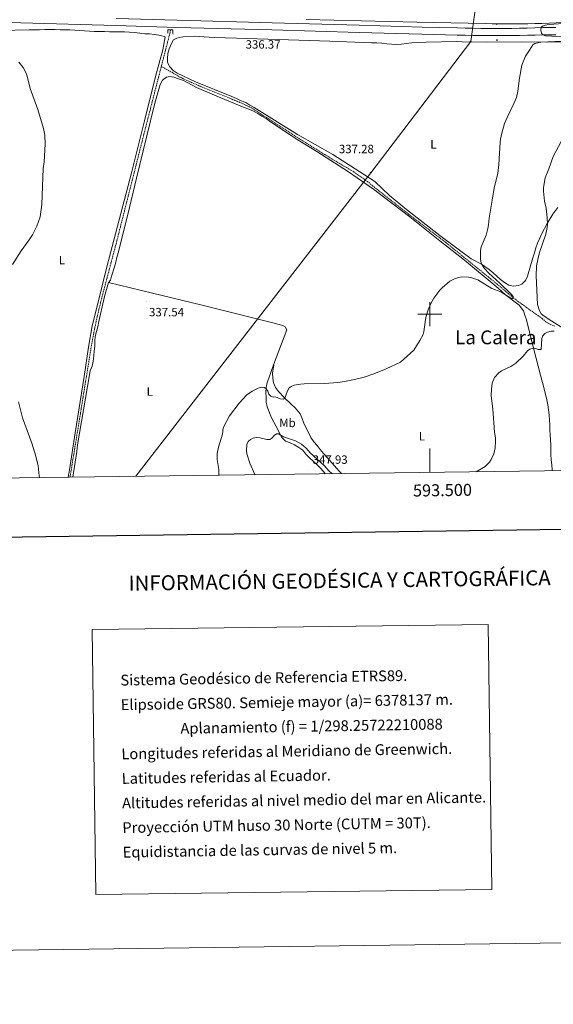
# Model space of a CAD drawing. Units: metres. Extents: x 589725 to 594219, y 4712424 to 4715453.
# Drawn here: x 593158 to 593603, y 4712424 to 4713246 of the extents above; entities that cross this region are included whole.
import ezdxf
from ezdxf.enums import TextEntityAlignment as Align

# ---------------------------------------------------------------- set-up
doc = ezdxf.new("R2010")
doc.units = ezdxf.units.M
doc.header["$MEASUREMENT"] = 0
doc.linetypes.add('TRAZOS', pattern=[0.75, 0.5, -0.25])
doc.linetypes.add('TRAZOSX2', pattern=[1.5, 1, -0.5])
for name, color, linetype, lineweight in [('Carátula', 7, 'Continuous', 5), ('Level 11', 142, 'TRAZOSX2', 13), ('Level 21', 19, 'Continuous', 0), ('Level 34', 2, 'Continuous', 0), ('Level 36', 19, 'Continuous', 40), ('Level 37', 92, 'Continuous', 0), ('Level 41', 39, 'Continuous', 0), ('Level 45', 19, 'Continuous', 0), ('Level 5', 36, 'Continuous', 0), ('Level 54', 13, 'Continuous', 0), ('Level 61', 19, 'Continuous', 0), ('Level 63', 7, 'Continuous', 0), ('Level 7', 1, 'Continuous', 0)]:
    doc.layers.add(name, color=color, linetype=linetype, lineweight=lineweight)
doc.styles.add('Arial', font='ARIAL.TTF', dxfattribs={"height": 0.2})

# ---------------------------------------------------------------- blocks, each defined once
blk = doc.blocks.new('5GASO')
at = {"layer": 'Carátula', "linetype": 'Continuous', "lineweight": 5}
for color, points in [(33, [(0, -5.1), (-5.1, 0), (0, 5.1), (0.2, 2.5), (-0.3, 2.4), (-0.8, 2.2), (-1.2, 1.8), (-1.5, 1.3), (-1.7, 0.7), (-1.7, 0), (-1.7, -0.8), (-1.5, -1.4), (-1.2, -1.9), (-0.8, -2.3), (-0.3, -2.5), (0.3, -2.6)]), (250, [(0.3, -2.6), (-0.3, -2.5), (-0.8, -2.3), (-1.2, -1.9), (-1.5, -1.4), (-1.7, -0.8), (-1.7, 0), (-1.7, 0.7), (-1.5, 1.3), (-1.2, 1.8), (-0.8, 2.2), (-0.3, 2.4), (0.2, 2.5), (0.6, 2.5), (0.9, 2.4), (1.1, 2.3), (1.4, 2.1), (1.6, 1.9), (1.7, 1.6), (1.8, 1.3), (1.9, 1), (1.2, 0.8), (1, 1.2), (0.8, 1.4), (0.5, 1.6), (0.2, 1.6), (0, 1.6), (-0.3, 1.5), (-0.5, 1.4), (-0.7, 1.2), (-0.8, 1), (-0.9, 0.7), (-1, 0.4), (-1, 0), (-1, -0.4), (-0.9, -0.8), (-0.8, -1.1), (-0.6, -1.4), (-0.4, -1.5), (-0.2, -1.7), (0, -1.7), (0.2, -1.8), (0.5, -1.7), (0.8, -1.6), (1, -1.5), (1.3, -1.3), (1.3, -0.7), (0.2, -0.7), (0.2, 0.1), (2, 0.1), (2, -1.8), (1.7, -2.1), (1.3, -2.4), (0.8, -2.5)]), (33, [(0, -5.1), (0.3, -2.6), (0.8, -2.5), (1.3, -2.4), (1.7, -2.1), (2, -1.8), (2, 0.1), (0.2, 0.1), (0.2, -0.7), (1.3, -0.7), (1.3, -1.3), (1, -1.5), (0.8, -1.6), (0.5, -1.7), (0.2, -1.8), (0, -1.7), (-0.2, -1.7), (-0.4, -1.5), (-0.6, -1.4), (-0.8, -1.1), (-0.9, -0.8), (-1, -0.4), (-1, 0), (-1, 0.4), (-0.9, 0.7), (-0.8, 1), (-0.7, 1.2), (-0.5, 1.4), (-0.3, 1.5), (0, 1.6), (0.2, 1.6), (0.5, 1.6), (0.8, 1.4), (1, 1.2), (1.2, 0.8), (1.9, 1), (1.8, 1.3), (1.7, 1.6), (1.6, 1.9), (1.4, 2.1), (1.1, 2.3), (0.9, 2.4), (0.6, 2.5), (0.2, 2.5), (0, 5.1), (5.1, 0)])]:
    blk.add_hatch(color=color, dxfattribs=at).paths.add_polyline_path(points)
at = {"layer": 'Carátula', "color": 250, "linetype": 'Continuous', "lineweight": 5}
blk.add_3dface([(0, -5.1), (5.1, 0), (0, 5.1), (-5.1, 0)], dxfattribs=at)
blk = doc.blocks.new('5HITCA')
at = {"layer": 'Carátula', "linetype": 'Continuous', "lineweight": 5}
h = blk.add_hatch(color=1, dxfattribs=at)
edge = h.paths.add_edge_path()
edge.add_arc((0, 0), 3.1, 0.00109, 360.00109)
at = {"layer": 'Carátula', "color": 250, "linetype": 'Continuous', "lineweight": 5}
blk.add_circle((0, 0, 0), 3.1, dxfattribs=at)
blk = doc.blocks.new('5PATER')
at = {"layer": 'Carátula', "linetype": 'Continuous', "lineweight": 5}
h = blk.add_hatch(color=250, dxfattribs=at)
edge = h.paths.add_edge_path()
edge.add_ellipse((0, 0), major_axis=(-1.33, -1.34), ratio=0.999422, start_angle=0, end_angle=360)

msp = doc.modelspace()

# ---------------------------------------------------------------- linework, layer by layer
at = {"layer": 'Level 11', "color": 142, "linetype": 'TRAZOSX2', "lineweight": 13}
for points in [[(593276.08, 4713206.54, 337.81), (593283.93, 4713236.98, 337.6)], [(593199.97, 4712863.95, 340.52), (593205.77, 4712899.39, 340.1), (593217.77, 4712973.56, 339.48), (593221.62, 4712993.65, 339.48), (593226.19, 4713012.62, 339.16), (593238.35, 4713058.55, 338.85), (593266.7, 4713170.11, 338.07), (593276.08, 4713206.54, 337.81)], [(593604.19, 4712989.79, 344.73), (593600.43, 4712991.43, 344.53), (593596.76, 4712993.38, 344.34), (593593.81, 4712996.13, 344.14), (593590.46, 4712998.57, 343.94), (593587.03, 4713000.92, 343.55), (593583.68, 4713003.11, 343.36), (593580.5, 4713005.55, 342.97), (593577.31, 4713007.98, 343.36), (593573.96, 4713010.25, 342.38), (593569.34, 4713013.74, 341.4), (593556.67, 4713024.43, 341.2), (593548.79, 4713030.91, 340.42), (593513.1, 4713059.83, 339.44), (593482.49, 4713083.1, 339.25), (593452.06, 4713107.09, 338.46), (593448.23, 4713110.32, 338.46), (593436.59, 4713118.6, 338.46), (593419.75, 4713128.44, 338.46), (593391.19, 4713146.24, 338.27), (593360.48, 4713165.98, 338.46), (593351.38, 4713171.91, 338.27), (593341.56, 4713176.56, 338.27), (593310.07, 4713189.25, 337.88), (593293.37, 4713196.68, 337.88), (593283.95, 4713202.13, 337.88), (593276.08, 4713206.54, 337.81)]]:
    msp.add_polyline3d(points, dxfattribs=at)
at = {"layer": 'Level 21', "color": 19, "linetype": 'Continuous', "lineweight": 13}
for points in [[(593605.03, 4713233.02, 340.94), (593599.66, 4713232.96, 340.74), (593594.3, 4713232.93, 340.52), (593587.81, 4713232.73, 340.53), (593581.32, 4713232.55, 340.54), (593574.83, 4713232.42, 340.54), (593568.35, 4713232.32, 340.54), (593561.86, 4713232.25, 340.53), (593555.37, 4713232.23, 340.52), (593548.88, 4713232.24, 340.5), (593542.39, 4713232.28, 340.47), (593535.9, 4713232.37, 340.44), (593529.41, 4713232.48, 340.4), (593522.92, 4713232.64, 340.36), (593493.34, 4713233.36, 340.04), (593440.98, 4713234.83, 339.42), (593368.26, 4713236.96, 339.1), (593289.21, 4713239.05, 339.1), (593238.22, 4713240.59, 339.1), (593159, 4713243.01, 339.89), (593091.09, 4713245.01, 340.52)], [(593604.94, 4713239.01, 340.94), (593599.62, 4713238.95, 340.74), (593594.19, 4713238.92, 340.52), (593587.63, 4713238.71, 340.53), (593581.18, 4713238.54, 340.54), (593574.73, 4713238.41, 340.54), (593568.27, 4713238.31, 340.54), (593561.81, 4713238.25, 340.53), (593555.36, 4713238.22, 340.52), (593548.9, 4713238.23, 340.5), (593542.45, 4713238.27, 340.47), (593535.99, 4713238.35, 340.44), (593529.54, 4713238.47, 340.4), (593523.07, 4713238.63, 340.36), (593493.49, 4713239.35, 340.04), (593441.15, 4713240.82, 339.42), (593368.43, 4713242.95, 339.1), (593289.38, 4713245.04, 339.1), (593238.4, 4713246.58, 339.1)]]:
    msp.add_polyline3d(points, dxfattribs=at)
at = {"layer": 'Level 21', "color": 1, "linetype": 'TRAZOS', "lineweight": 0}
msp.add_polyline3d([(593281.59, 4713234.35, 338.01), (593281.53, 4713237, 338.01), (593285.7, 4713236.97, 338.01), (593285.83, 4713233.36, 337.85)], dxfattribs=at)
at = {"layer": 'Level 34', "color": 19, "linetype": 'Continuous', "lineweight": 13, "ltscale": 0.5}
msp.add_polyline3d([(593254.81, 4712864.68, 340.59), (593450.69, 4713117.77, 339.51), (593534.08, 4713227.43, 339.33), (593538.13, 4713255.75, 338.69), (593551.99, 4713354.77, 337.15), (593586.05, 4713563.16, 336.05), (593672.39, 4714084.62, 331.61), (593743.44, 4714191.73, 330.23), (593804.35, 4714282.96, 331.4), (593943.78, 4714488.78, 332.42), (594030.93, 4714617.95, 326.49)], dxfattribs=at)
at = {"layer": 'Level 36', "color": 92, "linetype": 'Continuous', "lineweight": 0}
for points in [[(593663.68, 4713245.83, 341.13), (593611.21, 4713243.21, 339.88), (593605.3, 4713242.89, 339.9), (593599.38, 4713242.62, 339.9), (593593.46, 4713242.4, 339.9), (593587.54, 4713242.22, 339.89), (593581.62, 4713242.09, 339.87), (593575.7, 4713242.01, 339.84), (593569.78, 4713241.97, 339.8), (593563.85, 4713241.98, 339.76), (593557.93, 4713242.04, 339.7), (593552.01, 4713242.15, 339.64), (593546.09, 4713242.3, 339.57), (593489.16, 4713243.41, 336.75), (593396.79, 4713245.77, 336.75)], [(593142.19, 4713236.45, 341.6), (593166.01, 4713237.06, 341.01), (593170.34, 4713237.18, 340.81), (593174.51, 4713237.15, 340.62), (593178.93, 4713237.27, 340.42), (593183.26, 4713237.24, 340.23), (593187.43, 4713237.2, 339.83), (593191.68, 4713237.17, 339.83), (593195.85, 4713237.05, 339.83), (593199.85, 4713236.94, 339.64), (593203.86, 4713236.83, 339.25), (593207.87, 4713236.63, 339.05), (593211.96, 4713236.28, 338.86), (593216.13, 4713235.84, 338.46), (593220.45, 4713235.73, 338.46), (593224.78, 4713235.61, 338.46), (593228.79, 4713235.58, 338.46), (593232.8, 4713235.47, 338.46), (593237.05, 4713235.43, 338.46), (593241.14, 4713235.4, 338.46), (593245.47, 4713235.28, 338.27), (593249.64, 4713235.01, 337.88), (593253.81, 4713234.73, 338.07), (593258.05, 4713234.22, 337.88), (593262.22, 4713233.86, 337.68), (593266.31, 4713233.59, 336.9), (593270.39, 4713233.23, 337.29), (593275.68, 4713232.39, 337.68), (593279.3, 4713231.2, 338.27)], [(593279.3, 4713231.2, 338.27), (593277.36, 4713220.31, 338.27), (593271.25, 4713198.23, 338.66), (593262.12, 4713161.17, 338.86), (593251.34, 4713117.88, 338.86), (593230.65, 4713039.46, 339.44), (593222.93, 4713007.6, 339.44), (593218.29, 4712990.24, 339.44), (593215.42, 4712972.3, 340.03), (593211.69, 4712947.95, 340.62), (593204.33, 4712900.93, 340.62), (593199.58, 4712870.1, 341.4), (593198.51, 4712863.93, 341.43)], [(593284.33, 4713225, 338.6), (593286.29, 4713228.59, 338.4), (593288.46, 4713229.77, 338.2), (593289.03, 4713230.09, 338.2), (593294.01, 4713231.09, 337.81)], [(593294.01, 4713231.09, 337.81), (593303.8, 4713231.89, 337.81), (593307.81, 4713231.62, 337.81), (593311.89, 4713231.35, 337.81), (593315.9, 4713231.07, 338.01), (593320.31, 4713230.79, 338.01), (593338.75, 4713230.24, 338.01), (593373.54, 4713229.07, 338.2), (593416.52, 4713227.68, 338.2), (593451.47, 4713226.35, 338.2), (593455.8, 4713226.23, 338.2), (593460.05, 4713225.96, 337.81), (593464.05, 4713225.37, 337.81), (593468.06, 4713225.01, 337.81), (593472.39, 4713224.73, 337.81), (593476.48, 4713225.1, 338.01), (593480.5, 4713225.63, 338.01), (593484.75, 4713226.08, 338.01), (593496.95, 4713226.86, 338.01), (593522.13, 4713227.21, 338.6), (593526.86, 4713227.17, 339.18), (593547.55, 4713226.84, 339.38), (593576.1, 4713227.09, 340.16), (593597.67, 4713226.91, 340.94), (593617.24, 4713227.15, 342.32)], [(593587.17, 4713051.13, 345.45), (593586.01, 4713046.81, 345.25), (593581.39, 4713031.61, 344.86), (593579.68, 4713027.94, 344.86), (593576.84, 4713024.91, 343.88), (593573.79, 4713023.73, 343.49), (593569.77, 4713023.37, 343.1), (593565.85, 4713024.2, 342.9), (593562.26, 4713026.4, 342.71), (593558.91, 4713028.75, 342.71), (593555.81, 4713031.5, 341.92), (593552.7, 4713034.41, 341.73), (593549.36, 4713037.01, 341.53), (593542.98, 4713041.63, 341.34), (593534.51, 4713045.95, 341.34), (593508.37, 4713065.57, 340.75), (593480.56, 4713087.21, 340.94), (593466.38, 4713098.96, 340.16), (593454.05, 4713110.53, 339.58), (593441.6, 4713118.49, 339.58), (593419.03, 4713132.95, 339.77), (593389.57, 4713149.71, 339.97), (593353.43, 4713172.22, 339.38), (593349.92, 4713174.17, 339.18), (593346.49, 4713176.37, 339.18), (593342.65, 4713177.92, 338.99), (593338.73, 4713179.72, 338.99), (593334.82, 4713181.44, 338.99), (593304.61, 4713193.63, 338.6), (593289.43, 4713200.98, 339.18), (593286, 4713203.17, 338.99), (593283.22, 4713206.16, 338.79), (593281.32, 4713209.78, 338.79), (593281.11, 4713213.15, 338.79), (593281.46, 4713217.32, 338.6), (593282.54, 4713221.24, 338.6), (593284.33, 4713225, 338.6)], [(593232.1, 4713026.3, 339.18), (593233.64, 4713028.21, 339.18), (593234.47, 4713031.49, 339.58), (593237.1, 4713039.33, 339.77), (593238.25, 4713043.17, 339.77), (593239.01, 4713047.26, 339.58), (593240.08, 4713051.18, 339.58), (593248.28, 4713083.11, 339.18), (593255.51, 4713113.2, 338.99), (593263.65, 4713147.62, 338.79), (593270.78, 4713175.79, 338.79), (593275.08, 4713191.39, 339.38), (593277.19, 4713194.98, 338.99), (593280.34, 4713197.68, 338.99), (593283.07, 4713198.22, 338.99), (593286.59, 4713197.55, 338.99), (593290.43, 4713196.32, 338.99), (593294.51, 4713194.84, 338.79), (593298.11, 4713192.89, 338.99), (593301.94, 4713191.01, 338.99), (593305.53, 4713189.06, 338.99), (593309.29, 4713187.18, 338.99), (593325.67, 4713180.47, 338.99), (593345.17, 4713172.29, 339.18), (593348.93, 4713170.81, 339.18), (593352.84, 4713169.18, 339.18), (593356.44, 4713167.23, 339.18), (593359.95, 4713165.11, 339.18), (593363.46, 4713163, 339.18), (593367.05, 4713160.4, 339.18), (593384.35, 4713148.87, 339.18), (593389.3, 4713145.54, 339.18), (593405.82, 4713135.62, 338.99), (593432.3, 4713118.57, 338.99), (593453.11, 4713104.04, 339.18), (593461.48, 4713097.71, 339.18), (593483.24, 4713081.1, 339.77), (593508.41, 4713061, 340.16), (593528.97, 4713044.95, 340.94), (593556.85, 4713021.63, 341.53), (593563.06, 4713015.96, 341.73), (593574.45, 4713007.29, 343.69), (593578.1, 4713002.61, 344.86), (593579.2, 4712998.99, 345.45), (593580.53, 4712995.21, 346.23), (593586.35, 4712971.51, 346.62), (593592.34, 4712949, 348.97), (593593.35, 4712944.82, 348.97), (593594.52, 4712940.88, 349.17), (593597.62, 4712928.35, 349.76), (593598.31, 4712924.25, 349.95), (593598.92, 4712920, 350.34), (593599.37, 4712915.82, 350.34), (593599.73, 4712911.57, 350.15), (593600.02, 4712907.48, 349.95), (593600.14, 4712903.23, 349.76), (593600.35, 4712899.13, 349.56), (593600.56, 4712894.96, 349.36), (593600.76, 4712890.95, 349.56), (593600.89, 4712886.78, 349.56), (593601.02, 4712882.77, 349.56), (593601.22, 4712878.36, 349.76), (593601.59, 4712874.26, 349.95), (593602.04, 4712870.17, 349.95), (593602.13, 4712869.3, 350.08)], [(593606.64, 4713088.9, 349.76), (593602.67, 4713083.4, 348.38), (593597.95, 4713075.42, 346.43), (593592.99, 4713066.56, 345.64), (593591.35, 4713062.81, 345.64), (593589.64, 4713059.13, 345.64), (593588.32, 4713055.21, 345.64), (593587.17, 4713051.13, 345.45)], [(593205.6, 4712885.22, 340.94), (593206.13, 4712890.91, 340.94), (593214.54, 4712939.51, 340.55), (593216.74, 4712952.65, 340.16), (593218.29, 4712956.57, 340.16), (593219.13, 4712960.73, 340.16), (593219.73, 4712965.05, 340.16), (593220.08, 4712969.06, 340.16), (593220.51, 4712973.07, 339.97), (593220.63, 4712977.24, 339.58), (593220.98, 4712981.24, 339.58), (593222.06, 4712985.41, 339.58), (593223.05, 4712989.33, 339.38), (593224.05, 4712993.65, 339.38), (593228.63, 4713014.62, 339.38), (593232.1, 4713026.3, 339.18)], [(593369.55, 4712957.73, 340.36), (593380.69, 4712986.75, 339.96), (593379.43, 4712989.4, 339.77), (593377.35, 4712990.46, 339.77), (593370.15, 4712992.29, 338.99), (593341.26, 4712999.5, 339.38), (593310.21, 4713007.45, 339.18), (593268.83, 4713017.42, 338.6), (593232.1, 4713026.3, 339.18)], [(593412.81, 4712866.78, 349.56), (593411.4, 4712868.69, 349.56), (593408.62, 4712871.68, 349.36), (593405.67, 4712874.59, 349.17), (593402.57, 4712877.26, 349.17), (593399.63, 4712880.09, 348.97), (593396.68, 4712883.08, 348.97), (593394.06, 4712886.31, 348.97), (593390.71, 4712888.67, 348.97), (593387.2, 4712890.78, 348.38), (593383.53, 4712892.57, 348.19), (593379.77, 4712893.97, 347.6), (593376.51, 4712897.04, 347.21), (593375.4, 4712898.9, 346.62), (593373.11, 4712903.81, 347.21), (593370.04, 4712909.85, 347.01), (593367.98, 4712913.39, 346.23), (593364.21, 4712922.49, 344.08), (593363.6, 4712926.58, 342.71), (593363.39, 4712930.67, 342.32), (593363.35, 4712934.68, 341.73), (593363.62, 4712938.69, 341.34), (593364.45, 4712942.77, 341.14), (593365.85, 4712946.53, 340.36), (593369.55, 4712957.73, 340.36)], [(593369.55, 4712957.73, 340.36), (593369.95, 4712957.4, 340.36), (593368.85, 4712950.6, 340.55), (593368.98, 4712946.59, 340.94), (593369.67, 4712942.57, 341.14), (593371.16, 4712938.79, 341.34), (593373.86, 4712935.48, 341.53), (593378.47, 4712930.39, 341.34), (593384.67, 4712924.64, 342.51), (593387.62, 4712921.81, 343.1), (593391.75, 4712916.65, 343.1), (593393.56, 4712912.78, 343.88), (593394.97, 4712908.92, 344.27), (593400.81, 4712896.92, 345.45), (593403.26, 4712893.37, 346.43), (593405.96, 4712890.23, 346.43), (593408.42, 4712886.92, 346.43), (593411.2, 4712883.77, 346.43), (593414.15, 4712880.69, 346.62), (593424.39, 4712868.9, 346.43), (593426.39, 4712866.96, 346.47)], [(593202.4, 4712863.98, 341.05), (593205.6, 4712885.22, 340.94)]]:
    msp.add_polyline3d(points, dxfattribs=at)
at = {"layer": 'Level 5', "color": 36, "linetype": 'Continuous', "lineweight": 0}
for points in [[(593628.24, 4713231.49, 340), (593601.69, 4713231.72, 340), (593596.46, 4713232.16, 340), (593594.1, 4713232.98, 340), (593593.02, 4713234.37, 340), (593592.51, 4713236.67, 340), (593592.94, 4713239.29, 340), (593593.99, 4713240.22, 340), (593596.3, 4713241.05, 340), (593599.43, 4713241.45, 340), (593618.99, 4713243.03, 340)], [(593475.56, 4712959.96, 340), (593486.59, 4712969.73, 340), (593491.75, 4712977.86, 340), (593494.09, 4712982.31, 340), (593495.02, 4712985.15, 340), (593496.37, 4712995.39, 340), (593497, 4712998.15, 340), (593498.51, 4713003.41, 340), (593500.51, 4713008.35, 340), (593503.42, 4713013.25, 340), (593508.36, 4713019.92, 340), (593510.15, 4713021.9, 340), (593516.55, 4713027.3, 340), (593521.24, 4713029.67, 340), (593524.2, 4713030.61, 340), (593526.69, 4713030.91, 340), (593532.24, 4713030.8, 340), (593534.9, 4713030.22, 340), (593539.92, 4713028.53, 340), (593551.55, 4713021.28, 340), (593559.27, 4713018.63, 340), (593568.34, 4713012.73, 340), (593569.55, 4713013.57, 340), (593569.41, 4713014.7, 340), (593567.94, 4713016.5, 340), (593558.34, 4713025.8, 340), (593549.1, 4713034.05, 340), (593545.46, 4713038.04, 340), (593543.8, 4713040.45, 340), (593542.77, 4713042.73, 340), (593542.25, 4713045.48, 340), (593542.19, 4713053.01, 340), (593542.93, 4713055.93, 340), (593546.91, 4713065.7, 340), (593548.44, 4713071.38, 340), (593548.98, 4713074.3, 340), (593549.42, 4713080.05, 340), (593552.41, 4713098.4, 340), (593553.9, 4713106.34, 340), (593556.6, 4713117.13, 340), (593557.58, 4713124.85, 340), (593558.51, 4713143.26, 340), (593558.83, 4713145.98, 340), (593560, 4713150.9, 340), (593562.39, 4713158.89, 340), (593564.38, 4713163.87, 340), (593570.16, 4713175.51, 340), (593572.17, 4713180.52, 340), (593573.35, 4713185.85, 340), (593574.86, 4713196.71, 340), (593576.79, 4713207.58, 340), (593579.7, 4713215.19, 340), (593583.13, 4713220.09, 340), (593585.76, 4713224.68, 340), (593587.44, 4713225.72, 340), (593592.5, 4713226.84, 340), (593627.39, 4713228.35, 340)], [(593157.37, 4713209.99, 340), (593160.79, 4713205.71, 340), (593163.45, 4713201.03, 340), (593164.28, 4713198.52, 340), (593166.59, 4713188.08, 340), (593173.08, 4713170.49, 340), (593177.97, 4713154.76, 340), (593178.88, 4713149.33, 340), (593179.11, 4713141.63, 340), (593178.33, 4713126.92, 340), (593177.48, 4713121.32, 340), (593176.49, 4713091.4, 340), (593174.96, 4713080.95, 340), (593172.19, 4713073.35, 340), (593168.74, 4713066.17, 340), (593165.99, 4713061.76, 340), (593159.28, 4713052.83, 340), (593151.96, 4713041.29, 340)], [(593611.48, 4712987.89, 345), (593601.6, 4712993.99, 345), (593595.24, 4712998.3, 345), (593592.85, 4713000.3, 345), (593591.39, 4713002.71, 345), (593589.75, 4713008.05, 345), (593588.6, 4713031.78, 345), (593589.06, 4713040.26, 345), (593590.02, 4713045.42, 345), (593591.41, 4713051.23, 345), (593596.82, 4713066.67, 345), (593597.89, 4713072.21, 345), (593598.11, 4713074.93, 345), (593597.82, 4713080.15, 345), (593596.87, 4713088.38, 345), (593595.69, 4713094.17, 345), (593594.8, 4713102.53, 345), (593594.91, 4713105.47, 345), (593596.16, 4713113.56, 345), (593599.32, 4713121.17, 345), (593602.85, 4713131.49, 345), (593609.42, 4713143.98, 345)], [(593538.67, 4712868.45, 345), (593546.03, 4712872.87, 345), (593549.65, 4712876.53, 345), (593551.03, 4712878.73, 345), (593553.39, 4712883.39, 345), (593554.56, 4712888.46, 345), (593554.8, 4712893.84, 345), (593554.62, 4712896.33, 345), (593553.92, 4712901.64, 345), (593552.63, 4712920.61, 345), (593551.12, 4712932.02, 345), (593551.33, 4712937.23, 345), (593551.99, 4712942.43, 345), (593554.01, 4712947.16, 345), (593557.5, 4712950.87, 345), (593559.8, 4712952.61, 345), (593567.65, 4712956.19, 345), (593571.82, 4712959.08, 345), (593577.68, 4712964.74, 345), (593581.3, 4712969.2, 345), (593583.29, 4712970.7, 345), (593586.02, 4712971.58, 345), (593588.11, 4712971.36, 345), (593590.4, 4712970.31, 345), (593592.91, 4712970.29, 345), (593593.37, 4712979.49, 345), (593594.22, 4712981.84, 345), (593596.01, 4712983.66, 345), (593598.24, 4712984.77, 345), (593601.23, 4712985.73, 345), (593603.75, 4712985.69, 345)], [(593324.17, 4712865.6, 340), (593323.96, 4712870.27, 340), (593322.72, 4712878.63, 340), (593322.72, 4712883.8, 340), (593323.86, 4712888.99, 340), (593326.97, 4712899.69, 340), (593327.79, 4712904.98, 340), (593330.32, 4712910.3, 340), (593333.07, 4712915.09, 340), (593341.12, 4712925.76, 340), (593347.34, 4712932.5, 340), (593351.71, 4712935.75, 340), (593356.71, 4712938.16, 340), (593359.48, 4712938.99, 340), (593361.97, 4712938.77, 340), (593363.57, 4712937.73, 340), (593364.82, 4712935.72, 340), (593365.73, 4712933.12, 340), (593367.32, 4712931.45, 340), (593369.57, 4712930.61, 340), (593371.16, 4712930.94, 340), (593375.09, 4712929.25, 340), (593377.84, 4712928.91, 340), (593379.1, 4712929.75, 340), (593381.21, 4712936.07, 340), (593382.68, 4712938.56, 340), (593384.47, 4712939.68, 340), (593386.8, 4712940.61, 340), (593392.04, 4712941.58, 340), (593395.25, 4712941.83, 340), (593412.06, 4712941.95, 340), (593423.17, 4712942.92, 340), (593428.75, 4712943.67, 340), (593437.15, 4712945.33, 340), (593445.16, 4712947.34, 340), (593453.4, 4712950.15, 340), (593463.56, 4712954.17, 340), (593475.56, 4712959.96, 340)], [(593157.13, 4712926.75, 340), (593160.2, 4712913.53, 340), (593168.2, 4712892.35, 340), (593171.43, 4712881.45, 340), (593173.41, 4712873.27, 340), (593174.21, 4712865.01, 340), (593174.61, 4712863.61, 340)], [(593354.19, 4712866.21, 345), (593349.79, 4712875.54, 345), (593347.29, 4712883.37, 345), (593347.04, 4712885.88, 345), (593347.43, 4712891.2, 345), (593348.62, 4712893.61, 345), (593350.41, 4712895.48, 345), (593352.67, 4712896.56, 345), (593355.49, 4712896.99, 345), (593358.16, 4712896.68, 345), (593364.2, 4712895.29, 345), (593366.7, 4712895.41, 345), (593368.3, 4712896.53, 345), (593370.15, 4712898.7, 345), (593372.15, 4712900.2, 345), (593373.66, 4712900.03, 345), (593377.83, 4712897.43, 345), (593388.02, 4712894.33, 345), (593392.87, 4712891.54, 345), (593396.96, 4712888.19, 345), (593400.29, 4712884.17, 345), (593412.14, 4712873.44, 345), (593415.89, 4712869.08, 345), (593418.18, 4712866.85, 345)], [(593354.19, 4712866.21, 345), (593354.3, 4712866, 345)]]:
    msp.add_polyline3d(points, dxfattribs=at)
at = {"layer": 'Level 54', "color": 13, "linetype": 'Continuous', "lineweight": 0}
for points in [[(593605.03, 4713233.02, 340.94), (593599.66, 4713232.96, 340.74), (593594.3, 4713232.93, 340.52), (593587.81, 4713232.73, 340.53), (593581.32, 4713232.55, 340.54), (593574.83, 4713232.42, 340.54), (593568.35, 4713232.32, 340.54), (593561.86, 4713232.25, 340.53), (593555.37, 4713232.23, 340.52), (593548.88, 4713232.24, 340.5), (593542.39, 4713232.28, 340.47), (593535.9, 4713232.37, 340.44), (593529.41, 4713232.48, 340.4), (593522.92, 4713232.64, 340.36), (593493.34, 4713233.36, 340.04), (593440.98, 4713234.83, 339.42), (593368.26, 4713236.96, 339.1), (593289.21, 4713239.05, 339.1), (593238.22, 4713240.59, 339.1), (593159, 4713243.01, 339.89), (593091.09, 4713245.01, 340.52)], [(593238.4, 4713246.58, 339.1), (593289.38, 4713245.04, 339.1), (593368.43, 4713242.95, 339.1), (593441.15, 4713240.82, 339.42), (593493.49, 4713239.35, 340.04), (593523.07, 4713238.63, 340.36), (593529.54, 4713238.47, 340.4), (593535.99, 4713238.35, 340.44), (593542.45, 4713238.27, 340.47), (593548.9, 4713238.23, 340.5), (593555.36, 4713238.22, 340.52), (593561.81, 4713238.25, 340.53), (593568.27, 4713238.31, 340.54), (593574.73, 4713238.41, 340.54), (593581.18, 4713238.54, 340.54), (593587.63, 4713238.71, 340.53), (593594.19, 4713238.92, 340.52), (593599.62, 4713238.95, 340.74), (593604.94, 4713239.01, 340.94)]]:
    msp.add_polyline3d(points, dxfattribs=at)
at = {"layer": 'Level 61', "color": 19, "linetype": 'Continuous', "lineweight": 0}
msp.add_lwpolyline([(590634.29, 4712829.83), (590604.12, 4715143.09), (594023.21, 4715188.57), (594054.52, 4712875.31), (590634.29, 4712829.83)], close=True, dxfattribs=at)
at = {"layer": 'Level 63', "linetype": 'Continuous', "lineweight": 0}
for points in [[(589764.81, 4712424.22), (589725.33, 4715393.96), (594179.92, 4715453.2), (594219.39, 4712483.46), (589764.81, 4712424.22)], [(593218.51, 4712736.74), (593548.61, 4712741.13), (593551.55, 4712520.08), (593221.45, 4712515.69), (593218.51, 4712736.74)]]:
    msp.add_lwpolyline(points, close=True, dxfattribs=at)
at = {"layer": 'Level 63', "linetype": 'Continuous', "lineweight": 30}
msp.add_lwpolyline([(590533.54, 4715192.17), (590567.68, 4712777.43), (594122.3, 4712827.7), (594088.2, 4715239.44), (590533.54, 4715192.17)], dxfattribs=at)
at = {"layer": 'Level 63', "linetype": 'Continuous', "lineweight": 0}
for points in [[(593500, 4712990), (593500, 4713010)], [(593490, 4713000), (593510, 4713000)], [(593500, 4712867.94), (593500, 4712887.94)]]:
    msp.add_lwpolyline(points, dxfattribs=at)

# ---------------------------------------------------------------- block references
at = {"layer": 'Level 21', "color": 19, "linetype": 'Continuous', "lineweight": 0, "xscale": 0.09999983015004542, "yscale": 0.09999983015004542}
for p in [(593555.73, 4713241.89, 339.72), (593556.02, 4713228.6, 339.85)]:
    msp.add_blockref('5HITCA', p, dxfattribs=at)
at = {"layer": 'Level 34', "color": 2, "linetype": 'Continuous', "lineweight": 0, "xscale": 0.09999983015004542, "yscale": 0.09999983015004542}
for p in [(593534.08, 4713227.43, 339.33), (593450.69, 4713117.77, 339.51)]:
    msp.add_blockref('5GASO', p, dxfattribs=at)
at = {"layer": 'Level 7', "color": 19, "linetype": 'Continuous', "lineweight": 0, "xscale": 0.09999983015004542, "yscale": 0.09999983015004542}
for p in [(593342.86, 4713215.69, 336.38), (593432.08, 4713123.4, 337.28), (593263.62, 4713010.17, 337.55), (593398.81, 4712869.4, 347.93)]:
    msp.add_blockref('5PATER', p, dxfattribs=at)

# ---------------------------------------------------------------- texts
at = {"layer": 'Level 37', "color": 92, "linetype": 'Continuous', "lineweight": 0, "style": 'Arial'}
for s, p in [('L', (593502.98, 4713141.57, 339.51)), ('L', (593193.3, 4713044.94, 339.76)), ('L', (593266.44, 4712935.34, 340.14)), ('Mb', (593381.3, 4712909.17, 345.68)), ('L', (593493.43, 4712898.02, 343.08))]:
    msp.add_text(s, height=7, dxfattribs=at).set_placement(p, align=Align.MIDDLE_CENTER)
at = {"layer": 'Level 41', "color": 19, "linetype": 'Continuous', "lineweight": 0, "style": 'Arial'}
for s, p in [('336.37', (593346.36, 4713219.19, 336.38)), ('337.28', (593424.15, 4713131.98, 337.28)), ('337.54', (593265.85, 4712995.9, 337.55)), ('347.93', (593402.31, 4712872.9, 347.93))]:
    msp.add_text(s, height=7, dxfattribs=at).set_placement(p, align=Align.BOTTOM_LEFT)
at = {"layer": 'Level 45', "color": 19, "linetype": 'Continuous', "lineweight": 0, "style": 'Arial'}
msp.add_text('La Calera', height=11.5, dxfattribs=at).set_placement((593554.98, 4712980.52, 342.87), align=Align.MIDDLE_CENTER)
at = {"layer": 'Level 63', "linetype": 'Continuous', "lineweight": 0, "style": 'Arial'}
msp.add_text('593.500', height=10, rotation=0.76187, dxfattribs=at).set_placement((593510.46, 4712858.08), align=Align.TOP_CENTER)
msp.add_text('INFORMACIÓN GEODÉSICA Y CARTOGRÁFICA', height=12.4999, rotation=0.7625, dxfattribs=at).set_placement((593424.78, 4712777.76), align=Align.MIDDLE_CENTER)
for s, p in [('Sistema Geodésico de Referencia ETRS89.', (593241.95, 4712694.56)), ('Elipsoide GRS80. Semieje mayor (a)= 6378137 m.', (593242.22, 4712674.06)), ('                  Aplanamiento (f) = 1/298.25722210088', (593242.5, 4712653.56)), ('Longitudes referidas al Meridiano de Greenwich.', (593242.77, 4712633.07)), ('Latitudes referidas al Ecuador.', (593243.04, 4712612.57)), ('Altitudes referidas al nivel medio del mar en Alicante.', (593243.32, 4712592.07)), ('Proyección UTM huso 30 Norte (CUTM = 30T).', (593243.58, 4712571.57)), ('Equidistancia de las curvas de nivel 5 m.', (593243.86, 4712551.07))]:
    msp.add_text(s, height=9, rotation=0.94486, dxfattribs=at).set_placement(p, align=Align.MIDDLE_LEFT)

doc.saveas('drawing.dxf')
